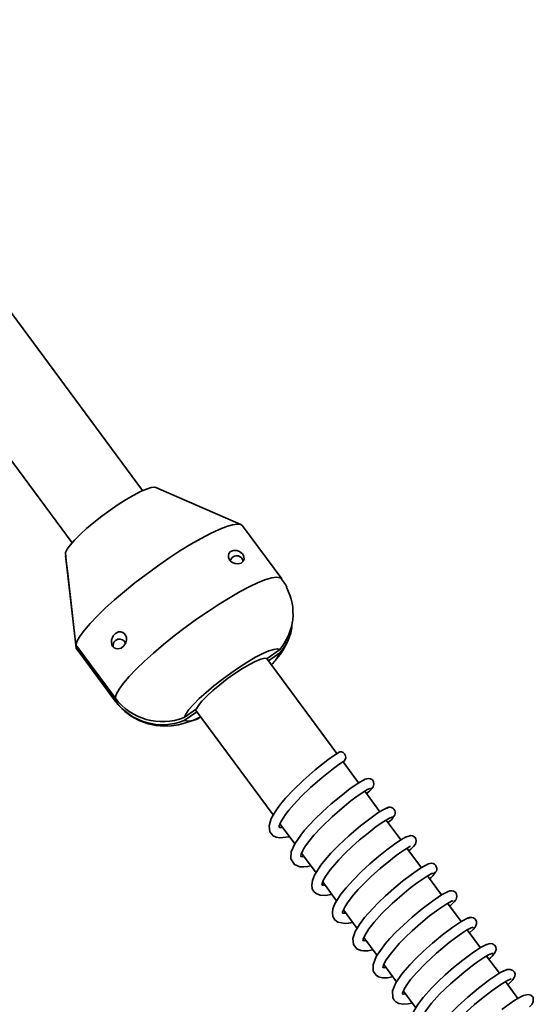
# Model space of a CAD drawing. Units: millimetres. Extents: x 0 to 205, y -13 to 292.
# Drawn here: x 168 to 176, y 78 to 93 of the extents above; entities that cross this region are included whole.
import ezdxf

# ---------------------------------------------------------------- set-up
doc = ezdxf.new("R2010")
doc.units = ezdxf.units.MM

msp = doc.modelspace()

# ---------------------------------------------------------------- linework, layer by layer
at = {"color": 7, "linetype": 'Continuous', "lineweight": 35}
for p, q in [((169.83829, 85.880014), (164.220435, 93.483374)), ((163.095053, 92.622551), (168.698896, 85.038156)), ((171.425512, 85.330188), (170.053419, 85.931565)), ((172.083649, 84.453752), (171.449983, 85.311373)), ((169.39311, 82.531443), (168.759444, 83.389064)), ((168.764377, 83.338148), (169.398043, 82.480527)), ((168.764377, 83.338148), (168.769056, 83.33053)), ((168.769056, 83.33053), (169.402722, 82.472909)), ((169.361059, 83.371296), (169.362297, 83.35852)), ((172.047323, 83.310421), (171.847352, 83.168361)), ((172.975585, 81.633911), (171.8392, 83.171926)), ((171.870103, 83.130102), (172.052256, 83.259505)), ((169.398043, 82.480527), (169.402728, 82.472901)), ((170.706444, 82.357857), (170.506473, 82.215797)), ((170.511406, 82.16488), (170.711377, 82.306941)), ((170.711377, 82.306941), (170.678408, 82.33794)), ((170.688626, 82.345199), (171.946351, 80.642959)), ((170.711377, 82.306941), (170.719529, 82.303375)), ((173.325601, 81.160191), (173.073952, 81.50078)), ((173.669426, 80.694848), (173.424184, 81.026766)), ((172.056376, 80.494048), (172.293242, 80.173468)), ((174.006946, 80.23804), (173.768456, 80.560819)), ((172.403962, 80.023616), (172.637071, 79.708121)), ((174.337982, 79.790006), (174.104702, 80.105733)), ((174.662009, 79.351459), (174.436292, 79.656951)), ((172.745194, 79.561783), (172.970514, 79.256829)), ((174.980573, 78.920306), (174.761102, 79.217344)), ((173.079393, 79.109469), (173.300648, 78.810017)), ((175.291764, 78.499132), (175.078617, 78.78761)), ((173.408822, 78.663611), (173.622674, 78.374178)), ((173.731185, 78.227316), (173.938722, 77.946429)), ((175.597331, 78.085569), (175.390985, 78.364843)), ((175.896482, 77.680689), (175.696569, 77.951257)), ((174.047207, 77.799604), (174.249036, 77.526443))]:
    msp.add_line(p, q, dxfattribs=at)
at = {"color": 7, "linetype": 'Continuous', "lineweight": 35, "flags": 128}
for points in [[(170.053419, 85.931565), (170.030467, 85.936386), (169.974984, 85.929793), (169.898821, 85.905468), (169.804417, 85.864193), (169.694799, 85.807288), (169.573479, 85.736579), (169.444345, 85.654331), (169.311534, 85.563179), (169.179303, 85.466044), (169.051889, 85.36604), (168.933375, 85.26637), (168.827558, 85.170229), (168.73783, 85.080697), (168.667067, 85.000644), (168.617534, 84.932635), (168.590821, 84.878849)], [(171.449983, 85.311373), (171.42406, 85.330807), (171.369192, 85.339216), (171.291068, 85.328827), (171.191133, 85.299832), (171.07123, 85.252767), (170.933573, 85.188499), (170.780704, 85.108215), (170.615443, 85.013398), (170.440844, 84.905798), (170.260127, 84.787402), (170.076631, 84.660394), (169.893741, 84.52712), (169.714835, 84.39004), (169.543215, 84.251684), (169.38205, 84.114608), (169.234314, 83.98134), (169.102735, 83.854342), (168.989742, 83.735958), (168.897421, 83.628373), (168.827477, 83.533574), (168.781199, 83.453311), (168.759444, 83.389064)], [(171.245313, 84.757149), (171.269553, 84.731802), (171.298428, 84.713166), (171.330698, 84.701224), (171.376785, 84.696791), (171.426281, 84.709696), (171.461046, 84.739033), (171.47529, 84.77547), (171.474027, 84.805072), (171.465223, 84.830501), (171.448449, 84.856424), (171.429412, 84.875794), (171.401453, 84.895157), (171.360431, 84.911285), (171.305617, 84.914245), (171.258753, 84.895729), (171.231358, 84.86376), (171.222251, 84.829565), (171.22566, 84.797174), (171.240874, 84.763545), (171.245313, 84.757149)], [(168.759444, 83.389064), (168.606159, 84.741407), (168.590821, 84.878849)], [(168.595754, 84.827932), (168.623293, 84.581625), (168.764377, 83.338148)], [(172.083644, 84.45376), (172.057726, 84.473186), (172.002858, 84.481595), (171.924734, 84.471206), (171.824799, 84.442211), (171.704896, 84.395145), (171.567239, 84.330878), (171.41437, 84.250594), (171.24911, 84.155777), (171.07451, 84.048177), (170.893793, 83.929781), (170.710297, 83.802773), (170.527407, 83.669499), (170.348501, 83.532419), (170.176881, 83.394063), (170.015716, 83.256986), (169.86798, 83.123719), (169.736401, 82.996721), (169.623408, 82.878337), (169.531087, 82.770752), (169.461143, 82.675953), (169.414865, 82.595689), (169.39311, 82.531443)], [(172.163541, 84.320312), (172.142568, 84.36401), (172.081171, 84.451711)], [(169.358221, 83.362617), (169.379421, 83.341301), (169.403277, 83.328474), (169.440616, 83.322607), (169.491788, 83.336057), (169.536806, 83.370654), (169.567778, 83.419731), (169.57934, 83.465776), (169.577775, 83.505839), (169.563918, 83.544872), (169.542642, 83.572126), (169.517319, 83.589528), (169.487819, 83.598684), (169.446045, 83.596812), (169.398497, 83.574143), (169.361813, 83.534618), (169.336663, 83.471074), (169.334579, 83.428688), (169.341517, 83.394932), (169.353605, 83.369381), (169.358221, 83.362617)], [(172.047323, 83.310421), (172.013414, 83.322921), (171.955785, 83.316509), (171.876301, 83.291394), (171.777528, 83.248385), (171.662658, 83.188874), (171.535403, 83.114783), (171.399875, 83.028506), (171.260454, 82.93283), (171.121643, 82.830848), (170.987928, 82.725855), (170.863631, 82.621243), (170.752766, 82.520392), (170.658918, 82.426561), (170.585117, 82.342782), (170.533749, 82.271763), (170.506473, 82.215797)], [(171.847352, 83.168361), (171.80978, 83.173661), (171.747873, 83.158956), (171.66447, 83.124922), (171.563399, 83.07312), (171.449296, 83.005926), (171.327397, 82.926424), (171.203294, 82.83826), (171.082681, 82.745481), (170.971092, 82.652343), (170.873646, 82.563118), (170.794815, 82.481901), (170.738216, 82.412418), (170.706444, 82.357857)], [(169.42028, 82.453409), (169.438453, 82.42745), (169.548505, 82.315523), (169.668852, 82.226683), (169.795511, 82.159834), (169.924981, 82.113669), (170.054209, 82.086586), (170.180582, 82.076659), (170.302096, 82.081642), (170.418415, 82.099245), (170.53161, 82.127938), (170.649615, 82.169126), (170.77707, 82.225498)], [(173.003902, 81.6524), (172.921913, 81.598868), (172.826874, 81.530794), (172.725268, 81.452905), (172.622306, 81.369243), (172.428885, 81.199585), (172.268161, 81.044145), (172.1471, 80.914579), (172.062967, 80.814737), (172.009146, 80.743858), (171.975678, 80.695133), (171.915238, 80.587608), (171.878971, 80.465671), (171.892885, 80.37018), (171.946966, 80.307481), (171.992029, 80.285976), (172.052505, 80.274626), (172.195921, 80.287496), (172.206668, 80.29064)], [(172.994203, 81.645223), (173.018713, 81.65922), (173.047016, 81.66061), (173.074716, 81.650087), (173.097445, 81.628339), (173.112157, 81.599452), (173.11595, 81.567313), (173.109055, 81.536984), (173.09169, 81.513281), (173.080784, 81.507037)], [(172.097287, 80.438679), (172.096617, 80.438553), (172.046624, 80.441604), (172.042784, 80.442556), (172.044626, 80.464164), (172.070418, 80.529762), (172.115785, 80.607013), (172.147127, 80.65226), (172.200371, 80.721642), (172.28229, 80.817752), (172.398372, 80.940782), (172.550088, 81.086529), (172.730145, 81.244), (172.918804, 81.393106), (173.006355, 81.456151), (173.082281, 81.50628)], [(173.459404, 81.220429), (173.455465, 81.225642), (173.429239, 81.218368), (173.330473, 81.163541), (173.191073, 81.0677), (173.035584, 80.948375), (172.881912, 80.819884), (172.742399, 80.694058), (172.623574, 80.578688), (172.527714, 80.478199), (172.45352, 80.394126), (172.391282, 80.317385), (172.293908, 80.174951), (172.237592, 80.049481), (172.229128, 79.935139), (172.287381, 79.84202), (172.377449, 79.806835), (172.440339, 79.803748), (172.502515, 79.81009), (172.553893, 79.820695)], [(173.453769, 80.986725), (173.500323, 81.026228), (173.548722, 81.082681)], [(173.528008, 81.057535), (173.560342, 81.095528), (173.573068, 81.138087), (173.567254, 81.177283), (173.547425, 81.207305), (173.519357, 81.225383), (173.488771, 81.231373), (173.460132, 81.226941), (173.456039, 81.224882)], [(172.390115, 79.973833), (172.390324, 79.97446), (172.397078, 80.00793), (172.423263, 80.067591), (172.44153, 80.100026), (172.468942, 80.14305), (172.52013, 80.213776), (172.604021, 80.315768), (172.728459, 80.449991), (172.895836, 80.611427), (173.096103, 80.785372), (173.200621, 80.868855), (173.301362, 80.944354), (173.391783, 81.006961), (173.463727, 81.050936), (173.50927, 81.071538), (173.517011, 81.06699)], [(173.795746, 80.756287), (173.765933, 80.749199), (173.710671, 80.720614), (173.636322, 80.674167), (173.548563, 80.613378), (173.355643, 80.465538), (173.167525, 80.305606), (173.005192, 80.153994), (172.877291, 80.022931), (172.784127, 79.917544), (172.717292, 79.833655), (172.611549, 79.668183), (172.578867, 79.586664), (172.567021, 79.510768), (172.576547, 79.451431), (172.600797, 79.4072), (172.641077, 79.371922), (172.703091, 79.348666), (172.789696, 79.343904), (172.882085, 79.357091), (172.894092, 79.360261)], [(172.783425, 79.510041), (172.770315, 79.50812), (172.733869, 79.510271), (172.731481, 79.514541), (172.740122, 79.549197), (172.753513, 79.582423), (172.78924, 79.647625), (172.866705, 79.757453), (173.005266, 79.918476), (173.101402, 80.017374), (173.214594, 80.125626), (173.341663, 80.238964), (173.476556, 80.350976), (173.610252, 80.453881), (173.730406, 80.53802), (173.821965, 80.592881), (173.869834, 80.609669), (173.869834, 80.609669)], [(174.137334, 80.061568), (174.168679, 80.088891), (174.212546, 80.13308), (174.241156, 80.172109), (174.254947, 80.225184), (174.248353, 80.25654), (174.232393, 80.281377), (174.19718, 80.303814), (174.168816, 80.308239), (174.133667, 80.302336), (174.083719, 80.281761), (174.008823, 80.239286), (173.904318, 80.169891), (173.781242, 80.079517), (173.645908, 79.971802), (173.505121, 79.851341), (173.365615, 79.722624), (173.234292, 79.590538), (173.121812, 79.465353), (173.039433, 79.361624), (172.98358, 79.279765), (172.948152, 79.217575), (172.927046, 79.171827), (172.910781, 79.124302), (172.901462, 79.066471), (172.909591, 79.002634), (172.940108, 78.948897), (172.990007, 78.911746), (173.107535, 78.889755), (173.162536, 78.894582), (173.228011, 78.908326)], [(173.117393, 79.058039), (173.09319, 79.054364), (173.066678, 79.058376), (173.066309, 79.057388), (173.067195, 79.072595), (173.079908, 79.111026), (173.107595, 79.165224), (173.14509, 79.224542), (173.187381, 79.283021), (173.24243, 79.351631), (173.317386, 79.436929), (173.414195, 79.538249), (173.532977, 79.653049), (173.670522, 79.776092), (173.811795, 79.893446), (173.930959, 79.985507), (174.02363, 80.052127), (174.090254, 80.09672), (174.133208, 80.123517), (174.155234, 80.136925), (174.152973, 80.13861)], [(172.443092, 79.970657), (172.423504, 79.967767), (172.398061, 79.970229), (172.38983, 79.972976), (172.389888, 79.973149)], [(174.435553, 79.840991), (174.411793, 79.833391), (174.309363, 79.773185), (174.177193, 79.681456), (174.0333, 79.571265), (173.89154, 79.453941), (173.761251, 79.338057), (173.647959, 79.230148), (173.553838, 79.134137), (173.421521, 78.984182), (173.337532, 78.872406), (173.270343, 78.758757), (173.232804, 78.645702), (173.241985, 78.548104), (173.293555, 78.481902), (173.360145, 78.452611), (173.404237, 78.446978), (173.472011, 78.450149), (173.554485, 78.466467)], [(173.445703, 78.613696), (173.418414, 78.610955), (173.393319, 78.614935), (173.395671, 78.615178), (173.396917, 78.624792), (173.400848, 78.64175), (173.412277, 78.673084), (173.43908, 78.725521), (173.490105, 78.803712), (173.574531, 78.911301), (173.699931, 79.049063), (173.866915, 79.211638), (174.065834, 79.3853), (174.170363, 79.46927), (174.272705, 79.546679), (174.36724, 79.613153), (174.447322, 79.663947), (174.506766, 79.695327), (174.53881, 79.703553), (174.53881, 79.703553)], [(174.799505, 79.40824), (174.79592, 79.414498), (174.76826, 79.408233), (174.663255, 79.3523), (174.515116, 79.252287), (174.351102, 79.127787), (174.190758, 78.994565), (174.047095, 78.865234), (173.926614, 78.74808), (173.83114, 78.647458), (173.759244, 78.565037), (173.702471, 78.493944), (173.60993, 78.355051), (173.557835, 78.223831), (173.561178, 78.120088), (173.606233, 78.053302), (173.648089, 78.0283), (173.70877, 78.013743), (173.789684, 78.014454), (173.873653, 78.028791), (173.877086, 78.02985)], [(174.863648, 79.238989), (174.897842, 79.27922), (174.911682, 79.323576), (174.906302, 79.364103), (174.886377, 79.395009), (174.857869, 79.413595), (174.826675, 79.419808), (174.797406, 79.415412), (174.795249, 79.414346)], [(173.768558, 78.176735), (173.748073, 78.174323), (173.719621, 78.176741), (173.716563, 78.177516), (173.717412, 78.178817), (173.727396, 78.220143), (173.772312, 78.305175), (173.853298, 78.418188), (173.907048, 78.483308), (173.979521, 78.564168), (174.073769, 78.661202), (174.189869, 78.772066), (174.324936, 78.891972), (174.471825, 79.012721), (174.618177, 79.123126), (174.746485, 79.209554), (174.833829, 79.256104), (174.851399, 79.251965)], [(175.121636, 78.977321), (175.120573, 78.983662), (175.095624, 78.980478), (174.993349, 78.928764), (174.845034, 78.830579), (174.679163, 78.706237), (174.516221, 78.572153), (174.369911, 78.441501), (174.247133, 78.322981), (174.149861, 78.221162), (174.076702, 78.137805), (174.019612, 78.066742), (173.927135, 77.929194), (173.874413, 77.800145), (173.876364, 77.694464), (173.895506, 77.655266), (173.926069, 77.622906), (173.97322, 77.597627), (174.042045, 77.585351), (174.12479, 77.590095), (174.191863, 77.603822)], [(175.176833, 78.80035), (175.213052, 78.841822), (175.229125, 78.887025), (175.225773, 78.928593), (175.207256, 78.960892), (175.17919, 78.980946), (175.147523, 78.988359), (175.117144, 78.984477), (175.091532, 78.972127)], [(174.082642, 77.751645), (174.041971, 77.749018), (174.030944, 77.752957), (174.035205, 77.763783), (174.047887, 77.801633), (174.065408, 77.838161), (174.101164, 77.897575), (174.163964, 77.98411), (174.262447, 78.100519), (174.402657, 78.245864), (174.582155, 78.412144), (174.786317, 78.58199), (174.888716, 78.659939), (174.984737, 78.728099), (175.067942, 78.781793), (175.130995, 78.816156), (175.167665, 78.827868), (175.169538, 78.821016)], [(175.115046, 78.738307), (175.172768, 78.792861), (175.204461, 78.832989)], [(175.405085, 78.552183), (175.390716, 78.551565), (175.293171, 78.500063), (175.158786, 78.411119), (175.008626, 78.299626), (174.859088, 78.178739), (174.721198, 78.058383), (174.601555, 77.946187), (174.502724, 77.846677), (174.365676, 77.692832), (174.281696, 77.581528), (174.216574, 77.471692), (174.180168, 77.364209), (174.190984, 77.261448), (174.268995, 77.184786), (174.357453, 77.166275), (174.405619, 77.168423), (174.4808, 77.18145), (174.499838, 77.187)], [(175.500239, 78.390836), (175.531853, 78.429191), (175.543983, 78.47226), (175.53749, 78.51198), (175.516727, 78.542396), (175.487402, 78.560643), (175.455235, 78.566534), (175.424737, 78.561733), (175.398906, 78.549181)], [(174.39113, 77.334129), (174.369632, 77.330996), (174.3401, 77.334265), (174.342568, 77.330444), (174.344415, 77.346397), (174.351845, 77.372107), (174.373741, 77.419852), (174.420684, 77.49549), (174.503951, 77.60386), (174.633289, 77.74658), (174.810108, 77.917779), (174.913377, 78.009492), (175.022933, 78.101189), (175.134404, 78.188968), (175.24244, 78.268543), (175.340189, 78.3347), (175.419556, 78.381798), (175.473319, 78.405697), (175.491302, 78.40287)], [(175.710299, 78.141324), (175.667786, 78.124897), (175.605997, 78.091275), (175.445117, 77.985341), (175.262863, 77.847607), (175.087144, 77.701231), (174.934328, 77.562181), (174.811697, 77.440349), (174.719391, 77.340306), (174.654051, 77.262928), (174.600427, 77.192753), (174.561084, 77.134457), (174.525441, 77.071898), (174.487592, 76.972648), (174.484131, 76.880801), (174.519424, 76.811494), (174.578693, 76.772408), (174.621139, 76.76134), (174.676292, 76.758465), (174.769132, 76.770664), (174.801017, 76.779377)], [(175.813249, 77.988042), (175.832829, 78.009244), (175.846328, 78.037516), (175.849691, 78.070631), (175.839526, 78.104409), (175.813803, 78.132838), (175.773077, 78.149047), (175.721358, 78.146537), (175.66598, 78.121746)], [(174.692921, 76.925676), (174.653365, 76.922648), (174.64286, 76.924), (174.648372, 76.938276), (174.656411, 76.963438), (174.683018, 77.019114), (174.748151, 77.117347), (174.873964, 77.267302), (174.964135, 77.361725), (175.072822, 77.466999), (175.197974, 77.579451), (175.33451, 77.693598), (175.474501, 77.802165), (175.606301, 77.895391), (175.716043, 77.963308), (175.788421, 77.99631), (175.788421, 77.99631)], [(175.733253, 77.901608), (175.754926, 77.920225), (175.813797, 77.980081), (175.837022, 78.017803), (175.828399, 78.021908)], [(176.084225, 77.544124), (176.124146, 77.587718), (176.144903, 77.631024), (176.140312, 77.698448), (176.10465, 77.732093), (176.064663, 77.741547), (175.985964, 77.726611), (175.919731, 77.694719), (175.846824, 77.650722), (175.752612, 77.587325), (175.634896, 77.501236)]]:
    msp.add_lwpolyline(points, dxfattribs=at)
at = {"color": 7, "linetype": 'Continuous', "lineweight": 35}
for centre, radius, start, end in [((171.35671, 84.723118), 0.104438, 75.8429422, 167.5439277), ((171.359041, 84.725183), 0.101881, 5.7875913, 76.8299371), ((171.377657, 83.894646), 0.88869, 318.8981618, 28.468717), ((171.1622, 83.888483), 1.10987, 315.4780082, 348.2744596), ((171.464276, 83.786097), 0.789316, 318.152558, 357.9528179), ((169.46516, 83.379844), 0.10413, 18.3491887, 194.2671643), ((171.466732, 83.527539), 0.643958, 314.335659, 335.4032004), ((170.157266, 83.105433), 0.955719, 216.9117758, 291.4313901), ((170.162097, 83.054156), 0.95542, 216.8981662, 291.4449998), ((170.576852, 82.493348), 0.334924, 258.7316399, 306.7776508), ((173.825983, 80.677369), 0.090956, 308.3897252, 130.8067317), ((173.684233, 80.717505), 0.228654, 300.0883364, 336.7063626), ((174.494333, 79.770637), 0.09209, 308.3883148, 130.9043083), ((174.32201, 79.832872), 0.265964, 303.7382127, 335.1284371), ((174.523716, 79.517182), 0.440623, 308.1169031, 325.7315907), ((175.235285, 78.579493), 0.326881, 306.0509945, 331.089141)]:
    msp.add_arc(centre, radius, start, end, dxfattribs=at)

doc.saveas('drawing.dxf')
